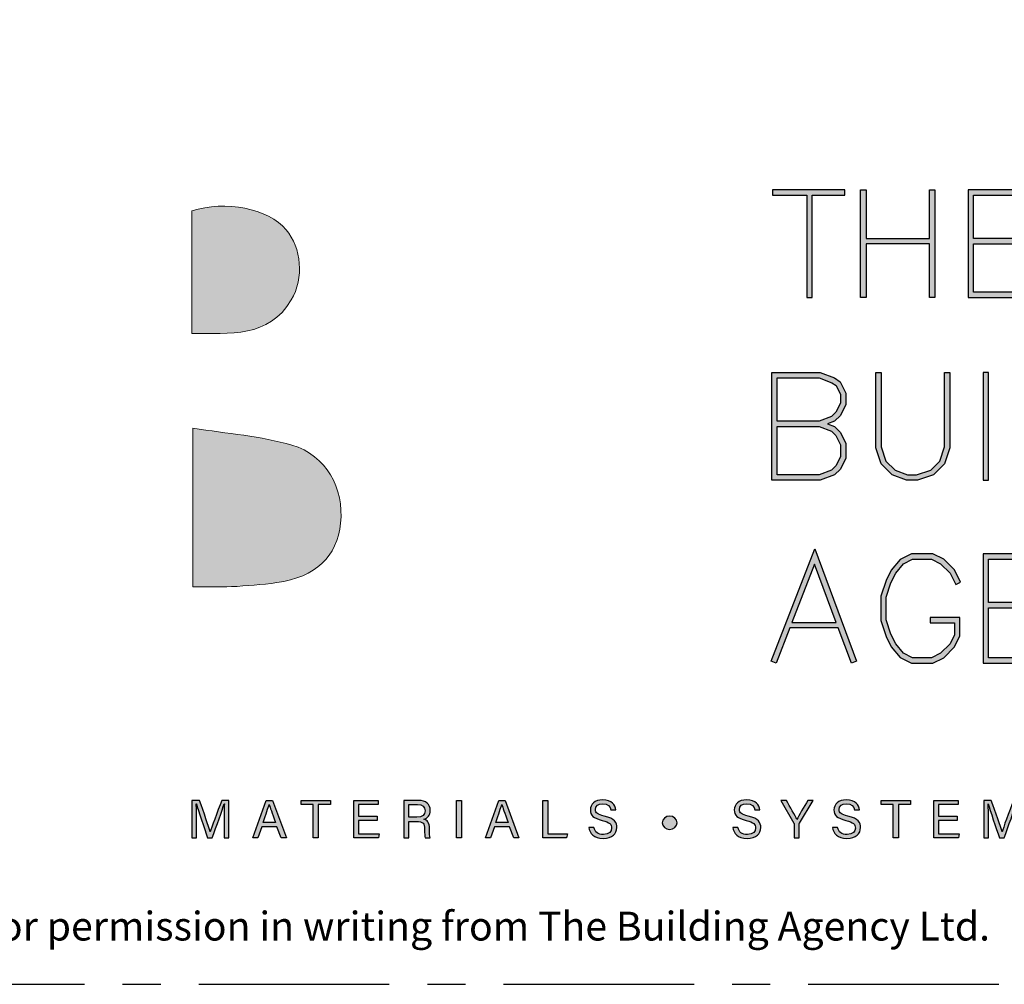
# Model space of a CAD drawing. Units: millimetres. Extents: x -4234 to 19818, y -7095 to 3832.
# Drawn here: x 8959 to 9041, y -3000 to -2920 of the extents above; entities that cross this region are included whole.
import ezdxf
from ezdxf.enums import TextEntityAlignment as Align

# ---------------------------------------------------------------- set-up
doc = ezdxf.new("R2010")
doc.units = ezdxf.units.MM
doc.linetypes.add('CENTER', pattern=[50.8, 31.75, -6.35, 6.35, -6.35])
doc.layers.add('0-Defpoints', color=7, linetype='Continuous', plot=False)
doc.layers.add('_Building Agency Blue', color=7, linetype='Continuous', true_color=0x005d96)
doc.layers.add('_DWG - Sheet', color=7, linetype='Continuous')
doc.styles.add('ALICLAD Text', font='arial.ttf', dxfattribs={"height": 1.6})
doc.styles.get("Standard").update_dxf_attribs({"font": 'arial.ttf'})

# ---------------------------------------------------------------- blocks, each defined once
blk = doc.blocks.new('Building Agency - LogoBig2')
at = {"layer": '_Building Agency Blue'}
h = blk.add_hatch(color=256, dxfattribs=at)
h.dxf.hatch_style = 1
edge = h.paths.add_edge_path()
edge.add_spline(control_points=[(37.005, 32.893), (35.951, 32.913), (33.974, 32.913), (33.974, 32.913), (33.788, 35.028), (33.621, 36.92), (33.444, 38.92), (33.444, 38.92), (38.892, 38.92), (38.892, 38.92), (37.486, 42.55), (36.152, 45.994), (34.721, 49.688), (33.58, 46.8), (32.535, 44.156), (31.474, 41.469), (30.351, 42.209), (29.334, 42.879), (27.964, 43.781), (28.333, 43.984), (28.675, 44.098), (28.919, 44.319), (31.588, 46.741), (32.277, 50.374), (30.586, 53.555), (30.176, 54.327), (30.188, 54.923), (30.499, 55.693), (31.591, 58.389), (31.565, 58.4), (34.521, 58.4), (37.785, 58.401), (37.791, 58.403), (38.975, 55.325), (42.536, 46.07), (46.092, 36.812), (49.647, 27.555), (49.782, 27.204), (49.89, 26.843), (50.068, 26.315), (48.002, 26.315), (46.059, 26.287), (44.119, 26.35), (43.872, 26.357), (43.542, 26.795), (43.418, 27.101), (42.768, 28.703), (42.137, 30.315), (41.574, 31.949), (41.321, 32.682), (40.963, 32.958), (40.164, 32.934), (38.059, 32.872), (37.005, 32.893), (37.005, 32.893)], knot_values=[0, 0, 0, 0, 1, 2, 3, 4, 5, 6, 7, 8, 9, 10, 11, 12, 13, 14, 15, 16, 17, 18, 19, 20, 21, 22, 23, 24, 25, 26, 27, 28, 29, 30, 31, 32, 33, 34, 35, 36, 37, 38, 39, 40, 41, 42, 43, 44, 45, 46, 47, 48, 49, 50, 51, 51, 51, 51, 52], degree=3, periodic=0)
h = blk.add_hatch(color=256, dxfattribs=at)
h.dxf.hatch_style = 1
h.paths.add_polyline_path([(54.029, 47.44), (54.029, 53.127), (55.844, 53.127), (55.844, 53.427), (51.821, 53.427), (51.821, 53.127), (53.729, 53.127), (53.729, 47.44)])
h = blk.add_hatch(color=256, dxfattribs=at)
h.dxf.hatch_style = 1
h.paths.add_polyline_path([(57.013, 53.427), (57.013, 50.723), (60.536, 50.723), (60.536, 53.427), (60.836, 53.427), (60.836, 47.44), (60.536, 47.44), (60.536, 50.423), (57.013, 50.423), (57.013, 47.44), (56.713, 47.44), (56.713, 53.427)])
h = blk.add_hatch(color=256, dxfattribs=at)
h.dxf.hatch_style = 1
h.paths.add_polyline_path([(65.168, 50.723), (62.98, 50.723), (62.98, 53.127), (66.473, 53.127), (66.473, 53.427), (62.68, 53.427), (62.68, 47.44), (66.473, 47.44), (66.473, 47.74), (62.98, 47.74), (62.98, 50.423), (65.168, 50.423)])
h = blk.add_hatch(color=256, dxfattribs=at)
h.dxf.hatch_style = 1
edge = h.paths.add_edge_path()
edge.add_spline(control_points=[(19.54, 45.432), (19.54, 45.432), (19.54, 52.247), (19.54, 52.247), (21.413, 52.865), (23.801, 52.381), (24.789, 51.202), (25.634, 50.196), (25.8, 48.519), (25.076, 47.305), (23.801, 45.165), (21.686, 45.463), (19.54, 45.432)], knot_values=[0, 0, 0, 0, 1, 1, 1, 2, 2, 2, 3, 3, 3, 4, 4, 4, 4], degree=3, periodic=0)
h = blk.add_hatch(color=256, dxfattribs=at)
h.dxf.hatch_style = 1
h.paths.add_polyline_path([(54.866, 40.41), (55.268, 40.26), (55.588, 39.94), (55.894, 39.327), (55.894, 38.51), (55.588, 37.897), (55.268, 37.577), (54.466, 37.276), (51.771, 37.276), (51.771, 43.264), (54.466, 43.264), (55.253, 42.969), (55.581, 42.751), (55.894, 42.124), (55.894, 41.494), (55.588, 40.881), (55.268, 40.561)])
h.paths.add_polyline_path([(52.071, 40.26), (54.411, 40.26), (55.101, 40.001), (55.341, 39.762), (55.594, 39.256), (55.594, 38.581), (55.341, 38.075), (55.101, 37.835), (54.411, 37.576), (52.071, 37.576)], flags=16)
h.paths.add_polyline_path([(52.071, 40.56), (52.071, 42.964), (54.411, 42.964), (55.116, 42.7), (55.348, 42.545), (55.594, 42.053), (55.594, 41.565), (55.341, 41.059), (55.101, 40.819), (54.411, 40.56)], flags=16)
h = blk.add_hatch(color=256, dxfattribs=at)
h.dxf.hatch_style = 1
h.paths.add_polyline_path([(57.852, 43.264), (57.852, 39.129), (58.113, 38.347), (58.624, 37.835), (59.314, 37.576), (59.822, 37.576), (60.605, 37.837), (61.114, 38.347), (61.375, 39.129), (61.375, 43.264), (61.675, 43.264), (61.675, 39.08), (61.376, 38.185), (60.767, 37.575), (59.871, 37.276), (59.26, 37.276), (58.458, 37.577), (57.851, 38.185), (57.552, 39.08), (57.552, 43.264)])
h = blk.add_hatch(color=256, dxfattribs=at)
h.dxf.hatch_style = 1
h.paths.add_polyline_path([(63.519, 43.264), (63.519, 37.276), (63.819, 37.276), (63.819, 43.264)])
h = blk.add_hatch(color=256, dxfattribs=at)
h.dxf.hatch_style = 1
edge = h.paths.add_edge_path()
edge.add_spline(control_points=[(19.598, 40.182), (21.536, 39.864), (23.38, 39.737), (25.111, 39.23), (27.014, 38.674), (28.018, 36.815), (27.816, 34.897), (27.619, 33.027), (26.434, 31.902), (24.272, 31.59), (23.438, 31.47), (22.594, 31.411), (21.752, 31.367), (21.069, 31.331), (20.382, 31.36), (19.598, 31.36), (19.598, 31.36), (19.598, 40.182), (19.598, 40.182)], knot_values=[0, 0, 0, 0, 1, 1, 1, 2, 2, 2, 3, 3, 3, 4, 4, 4, 5, 5, 5, 6, 6, 6, 6], degree=3, periodic=0)
h = blk.add_hatch(color=256, dxfattribs=at)
h.dxf.hatch_style = 1
h.paths.add_polyline_path([(55.361, 29.371), (54.156, 32.621), (52.898, 29.371)], flags=16)
h.paths.add_polyline_path([(55.473, 29.071), (52.782, 29.071), (52.025, 27.116), (51.745, 27.224), (54.162, 33.467), (56.479, 27.222), (56.198, 27.117)])
h = blk.add_hatch(color=256, dxfattribs=at)
h.dxf.hatch_style = 1
h.paths.add_polyline_path([(60.586, 29.351), (61.934, 29.351), (61.934, 28.697), (61.681, 28.191), (61.156, 27.666), (60.65, 27.413), (59.602, 27.413), (59.103, 27.663), (58.668, 28.185), (58.4, 28.719), (58.132, 29.525), (58.132, 30.782), (58.4, 31.588), (58.668, 32.122), (59.103, 32.644), (59.602, 32.894), (60.65, 32.894), (61.156, 32.641), (61.681, 32.116), (61.995, 31.489), (62.263, 31.623), (61.928, 32.294), (61.334, 32.888), (60.721, 33.194), (59.531, 33.194), (58.912, 32.885), (58.415, 32.288), (58.123, 31.703), (57.832, 30.831), (57.832, 29.477), (58.123, 28.604), (58.415, 28.02), (58.912, 27.423), (59.531, 27.113), (60.721, 27.113), (61.334, 27.42), (61.928, 28.014), (62.234, 28.626), (62.234, 29.651), (60.586, 29.651)])
h = blk.add_hatch(color=256, dxfattribs=at)
h.dxf.hatch_style = 1
h.paths.add_polyline_path([(65.914, 30.19), (65.914, 30.49), (63.819, 30.49), (63.819, 32.894), (67.313, 32.894), (67.313, 33.194), (63.519, 33.194), (63.519, 27.113), (67.313, 27.113), (67.313, 27.413), (63.819, 27.413), (63.819, 30.19)])
h = blk.add_hatch(color=256, dxfattribs=at)
h.dxf.hatch_style = 1
edge = h.paths.add_edge_path()
edge.add_spline(control_points=[(21.342, 18.29), (21.342, 18.679), (21.346, 19.073), (21.355, 19.293), (21.355, 19.293), (21.343, 19.293), (21.343, 19.293), (21.254, 18.954), (20.916, 18.057), (20.676, 17.4), (20.676, 17.4), (20.428, 17.4), (20.428, 17.4), (20.246, 17.935), (19.896, 18.94), (19.803, 19.297), (19.803, 19.297), (19.793, 19.297), (19.793, 19.297), (19.809, 19.056), (19.817, 18.591), (19.817, 18.233), (19.817, 18.233), (19.817, 17.4), (19.817, 17.4), (19.817, 17.4), (19.555, 17.4), (19.555, 17.4), (19.555, 17.4), (19.555, 19.49), (19.555, 19.49), (19.555, 19.49), (19.969, 19.49), (19.969, 19.49), (20.206, 18.841), (20.496, 18.004), (20.568, 17.738), (20.568, 17.738), (20.573, 17.738), (20.573, 17.738), (20.622, 17.939), (20.965, 18.858), (21.21, 19.49), (21.21, 19.49), (21.612, 19.49), (21.612, 19.49), (21.612, 19.49), (21.612, 17.4), (21.612, 17.4), (21.612, 17.4), (21.342, 17.4), (21.342, 17.4), (21.342, 17.4), (21.342, 18.29), (21.342, 18.29)], knot_values=[0, 0, 0, 0, 1, 1, 1, 2, 2, 2, 3, 3, 3, 4, 4, 4, 5, 5, 5, 6, 6, 6, 7, 7, 7, 8, 8, 8, 9, 9, 9, 10, 10, 10, 11, 11, 11, 12, 12, 12, 13, 13, 13, 14, 14, 14, 15, 15, 15, 16, 16, 16, 17, 17, 17, 18, 18, 18, 18], degree=3, periodic=0)
h = blk.add_hatch(color=256, dxfattribs=at)
h.dxf.hatch_style = 1
h.paths.add_polyline_path([(23.439, 18.027), (23.214, 17.4), (22.938, 17.4), (23.683, 19.49), (24.024, 19.49), (24.8, 17.4), (24.505, 17.4), (24.273, 18.027)])
edge = h.paths.add_edge_path(flags=16)
edge.add_spline(control_points=[(24.202, 18.264), (24.003, 18.813), (23.893, 19.105), (23.848, 19.265), (23.848, 19.265), (23.845, 19.265), (23.845, 19.265), (23.794, 19.087), (23.672, 18.734), (23.511, 18.264), (23.511, 18.264), (24.202, 18.264), (24.202, 18.264)], knot_values=[0, 0, 0, 0, 1, 1, 1, 2, 2, 2, 3, 3, 3, 4, 4, 4, 4], degree=3, periodic=0)
h = blk.add_hatch(color=256, dxfattribs=at)
h.dxf.hatch_style = 1
h.paths.add_polyline_path([(26.298, 19.252), (25.623, 19.252), (25.623, 19.49), (27.253, 19.49), (27.253, 19.252), (26.577, 19.252), (26.577, 17.4), (26.298, 17.4)])
h = blk.add_hatch(color=256, dxfattribs=at)
h.dxf.hatch_style = 1
h.paths.add_polyline_path([(28.814, 18.377), (28.814, 17.637), (29.955, 17.637), (29.92, 17.4), (28.542, 17.4), (28.542, 19.49), (29.903, 19.49), (29.903, 19.252), (28.814, 19.252), (28.814, 18.614), (29.853, 18.614), (29.853, 18.377)])
h = blk.add_hatch(color=256, dxfattribs=at)
h.dxf.hatch_style = 1
edge = h.paths.add_edge_path(flags=16)
edge.add_spline(control_points=[(31.598, 18.554), (31.598, 18.554), (32.052, 18.554), (32.052, 18.554), (32.372, 18.554), (32.512, 18.673), (32.512, 18.908), (32.512, 19.131), (32.368, 19.256), (32.084, 19.256), (32.084, 19.256), (31.598, 19.256), (31.598, 19.256), (31.598, 19.256), (31.598, 18.554), (31.598, 18.554)], knot_values=[0, 0, 0, 0, 1, 1, 1, 2, 2, 2, 3, 3, 3, 4, 4, 4, 5, 5, 5, 5], degree=3, periodic=0)
edge = h.paths.add_edge_path()
edge.add_spline(control_points=[(31.598, 18.32), (31.598, 18.32), (31.598, 17.4), (31.598, 17.4), (31.598, 17.4), (31.323, 17.4), (31.323, 17.4), (31.323, 17.4), (31.323, 19.49), (31.323, 19.49), (31.323, 19.49), (32.14, 19.49), (32.14, 19.49), (32.569, 19.49), (32.798, 19.257), (32.798, 18.93), (32.798, 18.659), (32.642, 18.494), (32.442, 18.439), (32.612, 18.393), (32.761, 18.266), (32.761, 17.903), (32.761, 17.903), (32.761, 17.814), (32.761, 17.814), (32.761, 17.67), (32.754, 17.487), (32.789, 17.4), (32.789, 17.4), (32.52, 17.4), (32.52, 17.4), (32.482, 17.49), (32.484, 17.653), (32.484, 17.849), (32.484, 17.849), (32.484, 17.893), (32.484, 17.893), (32.484, 18.191), (32.4, 18.32), (32.025, 18.32), (32.025, 18.32), (31.598, 18.32), (31.598, 18.32)], knot_values=[0, 0, 0, 0, 1, 1, 1, 2, 2, 2, 3, 3, 3, 4, 4, 4, 5, 5, 5, 6, 6, 6, 7, 7, 7, 8, 8, 8, 9, 9, 9, 10, 10, 10, 11, 11, 11, 12, 12, 12, 13, 13, 13, 14, 14, 14, 14], degree=3, periodic=0)
h = blk.add_hatch(color=256, dxfattribs=at)
h.dxf.hatch_style = 1
h.paths.add_polyline_path([(34.535, 19.49), (34.535, 17.4), (34.258, 17.4), (34.258, 19.49)])
h = blk.add_hatch(color=256, dxfattribs=at)
h.dxf.hatch_style = 1
edge = h.paths.add_edge_path(flags=16)
edge.add_spline(control_points=[(37.13, 18.264), (36.931, 18.813), (36.821, 19.105), (36.776, 19.265), (36.776, 19.265), (36.773, 19.265), (36.773, 19.265), (36.722, 19.087), (36.599, 18.734), (36.439, 18.264), (36.439, 18.264), (37.13, 18.264), (37.13, 18.264)], knot_values=[0, 0, 0, 0, 1, 1, 1, 2, 2, 2, 3, 3, 3, 4, 4, 4, 4], degree=3, periodic=0)
h.paths.add_polyline_path([(36.367, 18.027), (36.142, 17.4), (35.866, 17.4), (36.611, 19.49), (36.952, 19.49), (37.728, 17.4), (37.433, 17.4), (37.201, 18.027)])
h = blk.add_hatch(color=256, dxfattribs=at)
h.dxf.hatch_style = 1
h.paths.add_polyline_path([(39.049, 19.49), (39.326, 19.49), (39.326, 17.637), (40.416, 17.637), (40.377, 17.4), (39.049, 17.4)])
h = blk.add_hatch(color=256, dxfattribs=at)
h.dxf.hatch_style = 1
edge = h.paths.add_edge_path()
edge.add_spline(control_points=[(41.892, 17.982), (41.949, 17.731), (42.12, 17.595), (42.423, 17.595), (42.749, 17.595), (42.878, 17.748), (42.878, 17.946), (42.878, 18.155), (42.775, 18.273), (42.356, 18.374), (41.864, 18.494), (41.693, 18.662), (41.693, 18.956), (41.693, 19.267), (41.922, 19.52), (42.388, 19.52), (42.886, 19.52), (43.091, 19.232), (43.119, 18.958), (43.119, 18.958), (42.837, 18.958), (42.837, 18.958), (42.799, 19.143), (42.683, 19.296), (42.378, 19.296), (42.124, 19.296), (41.981, 19.182), (41.981, 18.982), (41.981, 18.786), (42.099, 18.709), (42.465, 18.62), (43.061, 18.475), (43.166, 18.243), (43.166, 17.975), (43.166, 17.638), (42.916, 17.374), (42.405, 17.374), (41.88, 17.374), (41.653, 17.661), (41.61, 17.982), (41.61, 17.982), (41.892, 17.982), (41.892, 17.982)], knot_values=[0, 0, 0, 0, 1, 1, 1, 2, 2, 2, 3, 3, 3, 4, 4, 4, 5, 5, 5, 6, 6, 6, 7, 7, 7, 8, 8, 8, 9, 9, 9, 10, 10, 10, 11, 11, 11, 12, 12, 12, 13, 13, 13, 14, 14, 14, 14], degree=3, periodic=0)
h = blk.add_hatch(color=256, dxfattribs=at)
h.dxf.hatch_style = 1
edge = h.paths.add_edge_path()
edge.add_spline(control_points=[(49.891, 17.982), (49.948, 17.731), (50.119, 17.595), (50.422, 17.595), (50.748, 17.595), (50.877, 17.748), (50.877, 17.946), (50.877, 18.155), (50.774, 18.273), (50.355, 18.374), (49.862, 18.494), (49.691, 18.662), (49.691, 18.956), (49.691, 19.267), (49.92, 19.52), (50.387, 19.52), (50.885, 19.52), (51.089, 19.232), (51.117, 18.958), (51.117, 18.958), (50.835, 18.958), (50.835, 18.958), (50.798, 19.143), (50.682, 19.296), (50.377, 19.296), (50.122, 19.296), (49.98, 19.182), (49.98, 18.982), (49.98, 18.786), (50.097, 18.709), (50.464, 18.62), (51.06, 18.475), (51.165, 18.243), (51.165, 17.975), (51.165, 17.638), (50.915, 17.374), (50.404, 17.374), (49.878, 17.374), (49.652, 17.661), (49.609, 17.982), (49.609, 17.982), (49.891, 17.982), (49.891, 17.982)], knot_values=[0, 0, 0, 0, 1, 1, 1, 2, 2, 2, 3, 3, 3, 4, 4, 4, 5, 5, 5, 6, 6, 6, 7, 7, 7, 8, 8, 8, 9, 9, 9, 10, 10, 10, 11, 11, 11, 12, 12, 12, 13, 13, 13, 14, 14, 14, 14], degree=3, periodic=0)
h = blk.add_hatch(color=256, dxfattribs=at)
h.dxf.hatch_style = 1
edge = h.paths.add_edge_path()
edge.add_spline(control_points=[(53.021, 17.4), (53.021, 17.4), (53.021, 18.166), (53.021, 18.166), (53.021, 18.187), (53.016, 18.208), (53.006, 18.222), (53.006, 18.222), (52.27, 19.49), (52.27, 19.49), (52.27, 19.49), (52.587, 19.49), (52.587, 19.49), (52.777, 19.15), (53.08, 18.611), (53.175, 18.427), (53.265, 18.608), (53.577, 19.152), (53.775, 19.49), (53.775, 19.49), (54.071, 19.49), (54.071, 19.49), (54.071, 19.49), (53.312, 18.217), (53.312, 18.217), (53.305, 18.204), (53.3, 18.193), (53.3, 18.164), (53.3, 18.164), (53.3, 17.4), (53.3, 17.4), (53.3, 17.4), (53.021, 17.4), (53.021, 17.4)], knot_values=[0, 0, 0, 0, 1, 1, 1, 2, 2, 2, 3, 3, 3, 4, 4, 4, 5, 5, 5, 6, 6, 6, 7, 7, 7, 8, 8, 8, 9, 9, 9, 10, 10, 10, 11, 11, 11, 11], degree=3, periodic=0)
h = blk.add_hatch(color=256, dxfattribs=at)
h.dxf.hatch_style = 1
edge = h.paths.add_edge_path()
edge.add_spline(control_points=[(55.433, 17.982), (55.489, 17.731), (55.661, 17.595), (55.964, 17.595), (56.289, 17.595), (56.419, 17.748), (56.419, 17.946), (56.419, 18.155), (56.316, 18.273), (55.897, 18.374), (55.404, 18.494), (55.233, 18.662), (55.233, 18.956), (55.233, 19.267), (55.462, 19.52), (55.929, 19.52), (56.426, 19.52), (56.631, 19.232), (56.659, 18.958), (56.659, 18.958), (56.377, 18.958), (56.377, 18.958), (56.34, 19.143), (56.223, 19.296), (55.919, 19.296), (55.664, 19.296), (55.521, 19.182), (55.521, 18.982), (55.521, 18.786), (55.639, 18.709), (56.005, 18.62), (56.601, 18.475), (56.707, 18.243), (56.707, 17.975), (56.707, 17.638), (56.457, 17.374), (55.946, 17.374), (55.42, 17.374), (55.194, 17.661), (55.15, 17.982), (55.15, 17.982), (55.433, 17.982), (55.433, 17.982)], knot_values=[0, 0, 0, 0, 1, 1, 1, 2, 2, 2, 3, 3, 3, 4, 4, 4, 5, 5, 5, 6, 6, 6, 7, 7, 7, 8, 8, 8, 9, 9, 9, 10, 10, 10, 11, 11, 11, 12, 12, 12, 13, 13, 13, 14, 14, 14, 14], degree=3, periodic=0)
h = blk.add_hatch(color=256, dxfattribs=at)
h.dxf.hatch_style = 1
h.paths.add_polyline_path([(58.53, 19.252), (57.855, 19.252), (57.855, 19.49), (59.485, 19.49), (59.485, 19.252), (58.809, 19.252), (58.809, 17.4), (58.53, 17.4)])
h = blk.add_hatch(color=256, dxfattribs=at)
h.dxf.hatch_style = 1
h.paths.add_polyline_path([(61.046, 18.377), (61.046, 17.637), (62.187, 17.637), (62.152, 17.4), (60.774, 17.4), (60.774, 19.49), (62.135, 19.49), (62.135, 19.252), (61.046, 19.252), (61.046, 18.614), (62.085, 18.614), (62.085, 18.377)])
h = blk.add_hatch(color=256, dxfattribs=at)
h.dxf.hatch_style = 1
edge = h.paths.add_edge_path()
edge.add_spline(control_points=[(65.345, 18.29), (65.345, 18.679), (65.349, 19.073), (65.358, 19.293), (65.358, 19.293), (65.347, 19.293), (65.347, 19.293), (65.257, 18.954), (64.919, 18.057), (64.68, 17.4), (64.68, 17.4), (64.431, 17.4), (64.431, 17.4), (64.25, 17.935), (63.9, 18.94), (63.806, 19.297), (63.806, 19.297), (63.797, 19.297), (63.797, 19.297), (63.813, 19.056), (63.82, 18.591), (63.82, 18.233), (63.82, 18.233), (63.82, 17.4), (63.82, 17.4), (63.82, 17.4), (63.559, 17.4), (63.559, 17.4), (63.559, 17.4), (63.559, 19.49), (63.559, 19.49), (63.559, 19.49), (63.972, 19.49), (63.972, 19.49), (64.209, 18.841), (64.499, 18.004), (64.571, 17.738), (64.571, 17.738), (64.576, 17.738), (64.576, 17.738), (64.625, 17.939), (64.968, 18.858), (65.214, 19.49), (65.214, 19.49), (65.616, 19.49), (65.616, 19.49), (65.616, 19.49), (65.616, 17.4), (65.616, 17.4), (65.616, 17.4), (65.345, 17.4), (65.345, 17.4), (65.345, 17.4), (65.345, 18.29), (65.345, 18.29)], knot_values=[0, 0, 0, 0, 1, 1, 1, 2, 2, 2, 3, 3, 3, 4, 4, 4, 5, 5, 5, 6, 6, 6, 7, 7, 7, 8, 8, 8, 9, 9, 9, 10, 10, 10, 11, 11, 11, 12, 12, 12, 13, 13, 13, 14, 14, 14, 15, 15, 15, 16, 16, 16, 17, 17, 17, 18, 18, 18, 18], degree=3, periodic=0)
h = blk.add_hatch(color=256, dxfattribs=at)
h.dxf.hatch_style = 1
edge = h.paths.add_edge_path()
edge.add_spline(control_points=[(45.684, 18.247), (45.684, 18.451), (45.87, 18.616), (46.099, 18.616), (46.329, 18.616), (46.514, 18.451), (46.514, 18.247), (46.514, 18.044), (46.329, 17.879), (46.099, 17.879), (45.87, 17.879), (45.684, 18.044), (45.684, 18.247)], knot_values=[0, 0, 0, 0, 1, 1, 1, 2, 2, 2, 3, 3, 3, 4, 4, 4, 4], degree=3, periodic=0)
for points in [[(54.029, 47.44), (54.029, 53.127), (55.844, 53.127), (55.844, 53.427), (51.821, 53.427), (51.821, 53.127), (53.729, 53.127), (53.729, 47.44)], [(57.013, 53.427), (57.013, 50.723), (60.536, 50.723), (60.536, 53.427), (60.836, 53.427), (60.836, 47.44), (60.536, 47.44), (60.536, 50.423), (57.013, 50.423), (57.013, 47.44), (56.713, 47.44), (56.713, 53.427)], [(65.168, 50.723), (62.98, 50.723), (62.98, 53.127), (66.473, 53.127), (66.473, 53.427), (62.68, 53.427), (62.68, 47.44), (66.473, 47.44), (66.473, 47.74), (62.98, 47.74), (62.98, 50.423), (65.168, 50.423)], [(54.866, 40.41), (55.268, 40.26), (55.588, 39.94), (55.894, 39.327), (55.894, 38.51), (55.588, 37.897), (55.268, 37.577), (54.466, 37.276), (51.771, 37.276), (51.771, 43.264), (54.466, 43.264), (55.253, 42.969), (55.581, 42.751), (55.894, 42.124), (55.894, 41.494), (55.588, 40.881), (55.268, 40.561)], [(57.852, 43.264), (57.852, 39.129), (58.113, 38.347), (58.624, 37.835), (59.314, 37.576), (59.822, 37.576), (60.605, 37.837), (61.114, 38.347), (61.375, 39.129), (61.375, 43.264), (61.675, 43.264), (61.675, 39.08), (61.376, 38.185), (60.767, 37.575), (59.871, 37.276), (59.26, 37.276), (58.458, 37.577), (57.851, 38.185), (57.552, 39.08), (57.552, 43.264)], [(63.519, 43.264), (63.519, 37.276), (63.819, 37.276), (63.819, 43.264)], [(52.071, 40.56), (52.071, 42.964), (54.411, 42.964), (55.116, 42.7), (55.348, 42.545), (55.594, 42.053), (55.594, 41.565), (55.341, 41.059), (55.101, 40.819), (54.411, 40.56)], [(52.071, 40.26), (54.411, 40.26), (55.101, 40.001), (55.341, 39.762), (55.594, 39.256), (55.594, 38.581), (55.341, 38.075), (55.101, 37.835), (54.411, 37.576), (52.071, 37.576)], [(55.473, 29.071), (52.782, 29.071), (52.025, 27.116), (51.745, 27.224), (54.162, 33.467), (56.479, 27.222), (56.198, 27.117)], [(60.586, 29.351), (61.934, 29.351), (61.934, 28.697), (61.681, 28.191), (61.156, 27.666), (60.65, 27.413), (59.602, 27.413), (59.103, 27.663), (58.668, 28.185), (58.4, 28.719), (58.132, 29.525), (58.132, 30.782), (58.4, 31.588), (58.668, 32.122), (59.103, 32.644), (59.602, 32.894), (60.65, 32.894), (61.156, 32.641), (61.681, 32.116), (61.995, 31.489), (62.263, 31.623), (61.928, 32.294), (61.334, 32.888), (60.721, 33.194), (59.531, 33.194), (58.912, 32.885), (58.415, 32.288), (58.123, 31.703), (57.832, 30.831), (57.832, 29.477), (58.123, 28.604), (58.415, 28.02), (58.912, 27.423), (59.531, 27.113), (60.721, 27.113), (61.334, 27.42), (61.928, 28.014), (62.234, 28.626), (62.234, 29.651), (60.586, 29.651)], [(65.914, 30.19), (65.914, 30.49), (63.819, 30.49), (63.819, 32.894), (67.313, 32.894), (67.313, 33.194), (63.519, 33.194), (63.519, 27.113), (67.313, 27.113), (67.313, 27.413), (63.819, 27.413), (63.819, 30.19)], [(55.361, 29.371), (54.156, 32.621), (52.898, 29.371)]]:
    blk.add_lwpolyline(points, close=True, dxfattribs=at)
for points in [[(23.439, 18.027), (23.214, 17.4), (22.938, 17.4), (23.683, 19.49), (24.024, 19.49), (24.8, 17.4), (24.505, 17.4), (24.273, 18.027), (23.439, 18.027)], [(26.298, 19.252), (25.623, 19.252), (25.623, 19.49), (27.253, 19.49), (27.253, 19.252), (26.577, 19.252), (26.577, 17.4), (26.298, 17.4), (26.298, 19.252)], [(28.814, 18.377), (28.814, 17.637), (29.955, 17.637), (29.92, 17.4), (28.542, 17.4), (28.542, 19.49), (29.903, 19.49), (29.903, 19.252), (28.814, 19.252), (28.814, 18.614), (29.853, 18.614), (29.853, 18.377), (28.814, 18.377)], [(34.535, 19.49), (34.535, 17.4), (34.258, 17.4), (34.258, 19.49), (34.535, 19.49)], [(36.367, 18.027), (36.142, 17.4), (35.866, 17.4), (36.611, 19.49), (36.952, 19.49), (37.728, 17.4), (37.433, 17.4), (37.201, 18.027), (36.367, 18.027)], [(39.049, 19.49), (39.326, 19.49), (39.326, 17.637), (40.416, 17.637), (40.377, 17.4), (39.049, 17.4), (39.049, 19.49)], [(58.53, 19.252), (57.855, 19.252), (57.855, 19.49), (59.485, 19.49), (59.485, 19.252), (58.809, 19.252), (58.809, 17.4), (58.53, 17.4), (58.53, 19.252)], [(61.046, 18.377), (61.046, 17.637), (62.187, 17.637), (62.152, 17.4), (60.774, 17.4), (60.774, 19.49), (62.135, 19.49), (62.135, 19.252), (61.046, 19.252), (61.046, 18.614), (62.085, 18.614), (62.085, 18.377), (61.046, 18.377)]]:
    blk.add_lwpolyline(points, dxfattribs=at)
at = {"layer": '_Building Agency Blue', "lineweight": 0}
for points, knots in [([(37.005, 32.893), (35.951, 32.913), (33.974, 32.913), (33.974, 32.913), (33.788, 35.028), (33.621, 36.92), (33.444, 38.92), (33.444, 38.92), (38.892, 38.92), (38.892, 38.92), (37.486, 42.55), (36.152, 45.994), (34.721, 49.688), (33.58, 46.8), (32.535, 44.156), (31.474, 41.469), (30.351, 42.209), (29.334, 42.879), (27.964, 43.781), (28.333, 43.984), (28.675, 44.098), (28.919, 44.319), (31.588, 46.741), (32.277, 50.374), (30.586, 53.555), (30.176, 54.327), (30.188, 54.923), (30.499, 55.693), (31.591, 58.389), (31.565, 58.4), (34.521, 58.4), (37.785, 58.401), (37.791, 58.403), (38.975, 55.325), (42.536, 46.07), (46.092, 36.812), (49.647, 27.555), (49.782, 27.204), (49.89, 26.843), (50.068, 26.315), (48.002, 26.315), (46.059, 26.287), (44.119, 26.35), (43.872, 26.357), (43.542, 26.795), (43.418, 27.101), (42.768, 28.703), (42.137, 30.315), (41.574, 31.949), (41.321, 32.682), (40.963, 32.958), (40.164, 32.934), (38.059, 32.872), (37.005, 32.893), (37.005, 32.893)], [0, 0, 0, 0, 1, 2, 3, 4, 5, 6, 7, 8, 9, 10, 11, 12, 13, 14, 15, 16, 17, 18, 19, 20, 21, 22, 23, 24, 25, 26, 27, 28, 29, 30, 31, 32, 33, 34, 35, 36, 37, 38, 39, 40, 41, 42, 43, 44, 45, 46, 47, 48, 49, 50, 51, 51, 51, 51, 52]), ([(19.54, 45.432), (19.54, 45.432), (19.54, 52.247), (19.54, 52.247), (21.413, 52.865), (23.801, 52.381), (24.789, 51.202), (25.634, 50.196), (25.8, 48.519), (25.076, 47.305), (23.801, 45.165), (21.686, 45.463), (19.54, 45.432)], [0, 0, 0, 0, 1, 1, 1, 2, 2, 2, 3, 3, 3, 4, 4, 4, 4]), ([(19.598, 40.182), (21.536, 39.864), (23.38, 39.737), (25.111, 39.23), (27.014, 38.674), (28.018, 36.815), (27.816, 34.897), (27.619, 33.027), (26.434, 31.902), (24.272, 31.59), (23.438, 31.47), (22.594, 31.411), (21.752, 31.367), (21.069, 31.331), (20.382, 31.36), (19.598, 31.36), (19.598, 31.36), (19.598, 40.182), (19.598, 40.182)], [0, 0, 0, 0, 1, 1, 1, 2, 2, 2, 3, 3, 3, 4, 4, 4, 5, 5, 5, 6, 6, 6, 6])]:
    blk.add_open_spline(points, degree=3, knots=knots, dxfattribs=at)
at = {"layer": '_Building Agency Blue'}
for points, knots in [([(21.342, 18.29), (21.342, 18.679), (21.346, 19.073), (21.355, 19.293), (21.355, 19.293), (21.343, 19.293), (21.343, 19.293), (21.254, 18.954), (20.916, 18.057), (20.676, 17.4), (20.676, 17.4), (20.428, 17.4), (20.428, 17.4), (20.246, 17.935), (19.896, 18.94), (19.803, 19.297), (19.803, 19.297), (19.793, 19.297), (19.793, 19.297), (19.809, 19.056), (19.817, 18.591), (19.817, 18.233), (19.817, 18.233), (19.817, 17.4), (19.817, 17.4), (19.817, 17.4), (19.555, 17.4), (19.555, 17.4), (19.555, 17.4), (19.555, 19.49), (19.555, 19.49), (19.555, 19.49), (19.969, 19.49), (19.969, 19.49), (20.206, 18.841), (20.496, 18.004), (20.568, 17.738), (20.568, 17.738), (20.573, 17.738), (20.573, 17.738), (20.622, 17.939), (20.965, 18.858), (21.21, 19.49), (21.21, 19.49), (21.612, 19.49), (21.612, 19.49), (21.612, 19.49), (21.612, 17.4), (21.612, 17.4), (21.612, 17.4), (21.342, 17.4), (21.342, 17.4), (21.342, 17.4), (21.342, 18.29), (21.342, 18.29)], [0, 0, 0, 0, 1, 1, 1, 2, 2, 2, 3, 3, 3, 4, 4, 4, 5, 5, 5, 6, 6, 6, 7, 7, 7, 8, 8, 8, 9, 9, 9, 10, 10, 10, 11, 11, 11, 12, 12, 12, 13, 13, 13, 14, 14, 14, 15, 15, 15, 16, 16, 16, 17, 17, 17, 18, 18, 18, 18]), ([(24.202, 18.264), (24.003, 18.813), (23.893, 19.105), (23.848, 19.265), (23.848, 19.265), (23.845, 19.265), (23.845, 19.265), (23.794, 19.087), (23.672, 18.734), (23.511, 18.264), (23.511, 18.264), (24.202, 18.264), (24.202, 18.264)], [0, 0, 0, 0, 1, 1, 1, 2, 2, 2, 3, 3, 3, 4, 4, 4, 4]), ([(31.598, 18.32), (31.598, 18.32), (31.598, 17.4), (31.598, 17.4), (31.598, 17.4), (31.323, 17.4), (31.323, 17.4), (31.323, 17.4), (31.323, 19.49), (31.323, 19.49), (31.323, 19.49), (32.14, 19.49), (32.14, 19.49), (32.569, 19.49), (32.798, 19.257), (32.798, 18.93), (32.798, 18.659), (32.642, 18.494), (32.442, 18.439), (32.612, 18.393), (32.761, 18.266), (32.761, 17.903), (32.761, 17.903), (32.761, 17.814), (32.761, 17.814), (32.761, 17.67), (32.754, 17.487), (32.789, 17.4), (32.789, 17.4), (32.52, 17.4), (32.52, 17.4), (32.482, 17.49), (32.484, 17.653), (32.484, 17.849), (32.484, 17.849), (32.484, 17.893), (32.484, 17.893), (32.484, 18.191), (32.4, 18.32), (32.025, 18.32), (32.025, 18.32), (31.598, 18.32), (31.598, 18.32)], [0, 0, 0, 0, 1, 1, 1, 2, 2, 2, 3, 3, 3, 4, 4, 4, 5, 5, 5, 6, 6, 6, 7, 7, 7, 8, 8, 8, 9, 9, 9, 10, 10, 10, 11, 11, 11, 12, 12, 12, 13, 13, 13, 14, 14, 14, 14]), ([(31.598, 18.554), (31.598, 18.554), (32.052, 18.554), (32.052, 18.554), (32.372, 18.554), (32.512, 18.673), (32.512, 18.908), (32.512, 19.131), (32.368, 19.256), (32.084, 19.256), (32.084, 19.256), (31.598, 19.256), (31.598, 19.256), (31.598, 19.256), (31.598, 18.554), (31.598, 18.554)], [0, 0, 0, 0, 1, 1, 1, 2, 2, 2, 3, 3, 3, 4, 4, 4, 5, 5, 5, 5]), ([(37.13, 18.264), (36.931, 18.813), (36.821, 19.105), (36.776, 19.265), (36.776, 19.265), (36.773, 19.265), (36.773, 19.265), (36.722, 19.087), (36.599, 18.734), (36.439, 18.264), (36.439, 18.264), (37.13, 18.264), (37.13, 18.264)], [0, 0, 0, 0, 1, 1, 1, 2, 2, 2, 3, 3, 3, 4, 4, 4, 4]), ([(41.892, 17.982), (41.949, 17.731), (42.12, 17.595), (42.423, 17.595), (42.749, 17.595), (42.878, 17.748), (42.878, 17.946), (42.878, 18.155), (42.775, 18.273), (42.356, 18.374), (41.864, 18.494), (41.693, 18.662), (41.693, 18.956), (41.693, 19.267), (41.922, 19.52), (42.388, 19.52), (42.886, 19.52), (43.091, 19.232), (43.119, 18.958), (43.119, 18.958), (42.837, 18.958), (42.837, 18.958), (42.799, 19.143), (42.683, 19.296), (42.378, 19.296), (42.124, 19.296), (41.981, 19.182), (41.981, 18.982), (41.981, 18.786), (42.099, 18.709), (42.465, 18.62), (43.061, 18.475), (43.166, 18.243), (43.166, 17.975), (43.166, 17.638), (42.916, 17.374), (42.405, 17.374), (41.88, 17.374), (41.653, 17.661), (41.61, 17.982), (41.61, 17.982), (41.892, 17.982), (41.892, 17.982)], [0, 0, 0, 0, 1, 1, 1, 2, 2, 2, 3, 3, 3, 4, 4, 4, 5, 5, 5, 6, 6, 6, 7, 7, 7, 8, 8, 8, 9, 9, 9, 10, 10, 10, 11, 11, 11, 12, 12, 12, 13, 13, 13, 14, 14, 14, 14]), ([(49.891, 17.982), (49.948, 17.731), (50.119, 17.595), (50.422, 17.595), (50.748, 17.595), (50.877, 17.748), (50.877, 17.946), (50.877, 18.155), (50.774, 18.273), (50.355, 18.374), (49.862, 18.494), (49.691, 18.662), (49.691, 18.956), (49.691, 19.267), (49.92, 19.52), (50.387, 19.52), (50.885, 19.52), (51.089, 19.232), (51.117, 18.958), (51.117, 18.958), (50.835, 18.958), (50.835, 18.958), (50.798, 19.143), (50.682, 19.296), (50.377, 19.296), (50.122, 19.296), (49.98, 19.182), (49.98, 18.982), (49.98, 18.786), (50.097, 18.709), (50.464, 18.62), (51.06, 18.475), (51.165, 18.243), (51.165, 17.975), (51.165, 17.638), (50.915, 17.374), (50.404, 17.374), (49.878, 17.374), (49.652, 17.661), (49.609, 17.982), (49.609, 17.982), (49.891, 17.982), (49.891, 17.982)], [0, 0, 0, 0, 1, 1, 1, 2, 2, 2, 3, 3, 3, 4, 4, 4, 5, 5, 5, 6, 6, 6, 7, 7, 7, 8, 8, 8, 9, 9, 9, 10, 10, 10, 11, 11, 11, 12, 12, 12, 13, 13, 13, 14, 14, 14, 14]), ([(53.021, 17.4), (53.021, 17.4), (53.021, 18.166), (53.021, 18.166), (53.021, 18.187), (53.016, 18.208), (53.006, 18.222), (53.006, 18.222), (52.27, 19.49), (52.27, 19.49), (52.27, 19.49), (52.587, 19.49), (52.587, 19.49), (52.777, 19.15), (53.08, 18.611), (53.175, 18.427), (53.265, 18.608), (53.577, 19.152), (53.775, 19.49), (53.775, 19.49), (54.071, 19.49), (54.071, 19.49), (54.071, 19.49), (53.312, 18.217), (53.312, 18.217), (53.305, 18.204), (53.3, 18.193), (53.3, 18.164), (53.3, 18.164), (53.3, 17.4), (53.3, 17.4), (53.3, 17.4), (53.021, 17.4), (53.021, 17.4)], [0, 0, 0, 0, 1, 1, 1, 2, 2, 2, 3, 3, 3, 4, 4, 4, 5, 5, 5, 6, 6, 6, 7, 7, 7, 8, 8, 8, 9, 9, 9, 10, 10, 10, 11, 11, 11, 11]), ([(55.433, 17.982), (55.489, 17.731), (55.661, 17.595), (55.964, 17.595), (56.289, 17.595), (56.419, 17.748), (56.419, 17.946), (56.419, 18.155), (56.316, 18.273), (55.897, 18.374), (55.404, 18.494), (55.233, 18.662), (55.233, 18.956), (55.233, 19.267), (55.462, 19.52), (55.929, 19.52), (56.426, 19.52), (56.631, 19.232), (56.659, 18.958), (56.659, 18.958), (56.377, 18.958), (56.377, 18.958), (56.34, 19.143), (56.223, 19.296), (55.919, 19.296), (55.664, 19.296), (55.521, 19.182), (55.521, 18.982), (55.521, 18.786), (55.639, 18.709), (56.005, 18.62), (56.601, 18.475), (56.707, 18.243), (56.707, 17.975), (56.707, 17.638), (56.457, 17.374), (55.946, 17.374), (55.42, 17.374), (55.194, 17.661), (55.15, 17.982), (55.15, 17.982), (55.433, 17.982), (55.433, 17.982)], [0, 0, 0, 0, 1, 1, 1, 2, 2, 2, 3, 3, 3, 4, 4, 4, 5, 5, 5, 6, 6, 6, 7, 7, 7, 8, 8, 8, 9, 9, 9, 10, 10, 10, 11, 11, 11, 12, 12, 12, 13, 13, 13, 14, 14, 14, 14]), ([(65.345, 18.29), (65.345, 18.679), (65.349, 19.073), (65.358, 19.293), (65.358, 19.293), (65.347, 19.293), (65.347, 19.293), (65.257, 18.954), (64.919, 18.057), (64.68, 17.4), (64.68, 17.4), (64.431, 17.4), (64.431, 17.4), (64.25, 17.935), (63.9, 18.94), (63.806, 19.297), (63.806, 19.297), (63.797, 19.297), (63.797, 19.297), (63.813, 19.056), (63.82, 18.591), (63.82, 18.233), (63.82, 18.233), (63.82, 17.4), (63.82, 17.4), (63.82, 17.4), (63.559, 17.4), (63.559, 17.4), (63.559, 17.4), (63.559, 19.49), (63.559, 19.49), (63.559, 19.49), (63.972, 19.49), (63.972, 19.49), (64.209, 18.841), (64.499, 18.004), (64.571, 17.738), (64.571, 17.738), (64.576, 17.738), (64.576, 17.738), (64.625, 17.939), (64.968, 18.858), (65.214, 19.49), (65.214, 19.49), (65.616, 19.49), (65.616, 19.49), (65.616, 19.49), (65.616, 17.4), (65.616, 17.4), (65.616, 17.4), (65.345, 17.4), (65.345, 17.4), (65.345, 17.4), (65.345, 18.29), (65.345, 18.29)], [0, 0, 0, 0, 1, 1, 1, 2, 2, 2, 3, 3, 3, 4, 4, 4, 5, 5, 5, 6, 6, 6, 7, 7, 7, 8, 8, 8, 9, 9, 9, 10, 10, 10, 11, 11, 11, 12, 12, 12, 13, 13, 13, 14, 14, 14, 15, 15, 15, 16, 16, 16, 17, 17, 17, 18, 18, 18, 18]), ([(45.684, 18.247), (45.684, 18.451), (45.87, 18.616), (46.099, 18.616), (46.329, 18.616), (46.514, 18.451), (46.514, 18.247), (46.514, 18.044), (46.329, 17.879), (46.099, 17.879), (45.87, 17.879), (45.684, 18.044), (45.684, 18.247)], [0, 0, 0, 0, 1, 1, 1, 2, 2, 2, 3, 3, 3, 4, 4, 4, 4])]:
    blk.add_open_spline(points, degree=3, knots=knots, dxfattribs=at)
blk = doc.blocks.new('*U682')
at = {"layer": '0-Defpoints', "linetype": 'CENTER', "ltscale": 0.5}
blk.add_lwpolyline([(0, 0), (407.2, 0), (407.2, 581.4), (0, 581.4)], close=True, dxfattribs=at)
at = {"ltscale": 0.5, "xscale": 1.5, "yscale": 1.5, "zscale": 1.5}
blk.add_blockref('Building Agency - LogoBig2', (249.494, -13.9), dxfattribs=at)
at = {"color": 8, "true_color": 0x75777a, "insert": (2, 2.901), "char_height": 2.4, "width": 403.2, "attachment_point": 7}
blk.add_mtext('Copyright © of this drawing shall remain the property of The Building Agency. No part of this document may be reproduced, edited or transmitted by any means without prior permission in writing from The Building Agency Ltd.', dxfattribs=at)
at = {"color": 8, "ltscale": 0.5, "true_color": 0x75777a, "style": 'ALICLAD Text', "flags": 4}
for tag, p in [('SHEETNUMBER', (260.501, 45.538)), ('REVISION', (258.342, 20.499))]:
    blk.add_attdef(tag, text='', height=3.9, dxfattribs=at).set_placement(p, align=Align.MIDDLE_RIGHT)
blk.add_attdef('DRAWING_TITLE', text='', height=5.5, dxfattribs=at).set_placement((15, 44.45), align=Align.TOP_LEFT)

msp = doc.modelspace()

# ---------------------------------------------------------------- block references
at = {"layer": '_DWG - Sheet', "ltscale": 0.5}
msp.add_blockref('*U682', (8694.479, -3000), dxfattribs=at)

doc.saveas('drawing.dxf')
